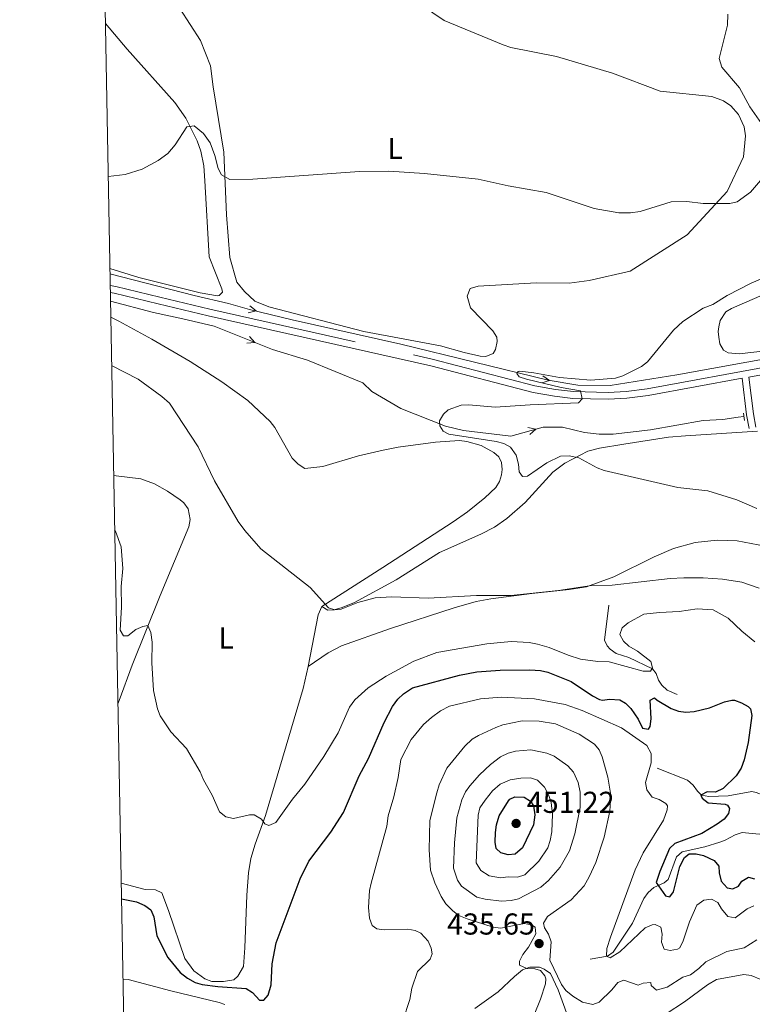
# Model space of a CAD drawing. Units: metres. Extents: x 627960 to 632469, y 685461 to 688514.
# Drawn here: x 628829 to 629072, y 686534 to 686861 of the extents above; entities that cross this region are included whole.
import ezdxf
from ezdxf.enums import TextEntityAlignment as Align

# ---------------------------------------------------------------- set-up
doc = ezdxf.new("R2010")
doc.units = ezdxf.units.M
doc.header["$MEASUREMENT"] = 0
doc.linetypes.add('DGN Style 2', pattern=[49.42630559370904, 29.65578335622542, -19.77052223748362])
doc.linetypes.add('DGN Style 3', pattern=[69.19682783119265, 49.42630559370904, -19.77052223748362])
for name, color, linetype, lineweight in [('Carátula', 7, 'Continuous', 5), ('Elementos auxiliares', 7, 'Continuous', 5), ('Entidades rústicas y varios', 7, 'Continuous', 5), ('Hidrografía', 7, 'Continuous', 5), ('Relieve y altimetría', 7, 'Continuous', 5), ('Textos de rotulación', 7, 'Continuous', 5), ('Viales y ferrocarril', 7, 'Continuous', 5)]:
    doc.layers.add(name, color=color, linetype=linetype, lineweight=lineweight)
doc.styles.add('Style-arial', font='arial.shx', dxfattribs={"bigfont": 'arialbig.shx'})
doc.styles.add('Style-Arial Narrow', font='txt')

# ---------------------------------------------------------------- blocks, each defined once
blk = doc.blocks.new('5PATER')
at = {"layer": 'Relieve y altimetría', "linetype": 'Continuous', "lineweight": 5}
h = blk.add_hatch(color=250, dxfattribs=at)
edge = h.paths.add_edge_path()
edge.add_ellipse((0, 0), major_axis=(-1.095731442945027, -1.110710700472634), ratio=0.9994222409660319, start_angle=0, end_angle=360)

msp = doc.modelspace()

# ---------------------------------------------------------------- linework, layer by layer
at = {"layer": 'Carátula', "color": 7, "linetype": 'Continuous', "lineweight": 5}
msp.add_3dface([(628015.23, 685461.3999999999), (632469.46, 685544.24), (632414.23, 688513.74), (627960, 688430.8900000001)], dxfattribs=at)
at = {"layer": 'Elementos auxiliares', "color": 250, "linetype": 'Continuous', "lineweight": 5, "flags": 128}
msp.add_lwpolyline([(628875.54, 685872.8400000001), (628833.02, 688186.0700000001), (632265.95, 688249.96), (632266.06, 688244.2)], dxfattribs=at)
at = {"layer": 'Entidades rústicas y varios', "color": 92, "linetype": 'Continuous', "lineweight": 5, "extrusion": (-0.1654375923880828, 0.07271982082992651, 0.9835355767247558), "elevation": -53705.692430855, "flags": 128}
msp.add_lwpolyline([(-881699.5267269881, 294591.0679458274), (-881696.5446304104, 294591.0679458273), (-881679.4787847307, 294595.0521284589)], dxfattribs=at)
at = {"layer": 'Entidades rústicas y varios', "color": 92, "linetype": 'Continuous', "lineweight": 5}
for points in [[(628878.69, 686869.6599999999, 418.7), (628888.9099999999, 686853.5900000001, 417.57), (628892.22, 686845.21, 417.15), (628893.1200000001, 686838.3200000001, 417.15), (628896.7, 686816.6300000001, 416.02), (628897.6300000001, 686795.79, 414.68), (628898.6499999999, 686781.6400000001, 413.61), (628901.01, 686773.53, 413.56), (628903.5, 686770.45, 413.45), (628907, 686767.2, 413.29), (628911.6599999999, 686765.3800000001, 413.13), (628943.1200000001, 686757.1100000001, 412), (628968.52, 686752.46, 411.17), (628976.3400000001, 686750.23, 411.28), (628981.6399999999, 686748.94, 410.96), (628983.55, 686748.8400000001, 410.85), (628985.96, 686749.8500000001, 410.85), (628986.75, 686751.1400000001, 410.85), (628987.31, 686753.8700000001, 410.74), (628987.2, 686755.3300000001, 410.74), (628985.8400000001, 686757.3800000001, 410.85), (628978.52, 686765.03, 411.71), (628977.3300000001, 686768.8999999999, 412.35), (628978.3200000001, 686771.46, 412.99), (628981.03, 686772.24, 413.1), (629000.23, 686773.24, 414.17), (629011.1399999999, 686773.1699999999, 413.8), (629017.8700000001, 686774.06, 413.8), (629031.4199999999, 686777.21, 414.06), (629050.3200000001, 686789.22, 415.14), (629063.5700000001, 686803.52, 415.4), (629068.99, 686815.0900000001, 415.62), (629069.6200000001, 686822, 415.78), (629069.26, 686824.99, 415.78), (629067.3400000001, 686829.06, 415.78), (629064.8400000001, 686831.96, 415.78), (629062.3899999999, 686833.6100000001, 415.89), (629058.53, 686835.03, 415.94), (629041.4099999999, 686836.79, 416.64), (629025.5800000001, 686842.8200000001, 417.17), (629007.04, 686848.3500000001, 417.44), (628991.8600000001, 686851.3400000001, 417.44), (628989.3200000001, 686852.1400000001, 417.44), (628969.74, 686860.25, 418.24), (628943.48, 686878.1300000001, 418.24)], [(628858.8999999999, 686778, 413.99), (628868.52, 686775.1000000001, 413.77), (628888.81, 686770.01, 412.95), (628894.6300000001, 686769.01, 412.68), (628895.1799999999, 686769.0900000001, 412.68), (628896.21, 686770.1599999999, 412.68), (628896.01, 686771.26, 412.68), (628891.8400000001, 686781.95, 413.22), (628890.4099999999, 686807.0800000001, 414.08), (628890.02, 686812.05, 414.55), (628889.1200000001, 686816.97, 414.95), (628887.8999999999, 686820.3700000001, 414.98), (628884.05, 686827.8300000001, 414.97), (628880.4299999999, 686833.1100000001, 415.63), (628864.69, 686850.79, 417.83), (628857.4099999999, 686859.23, 418.36)], [(629083.77, 686772.94, 408.07), (629065.01, 686764.79, 408.82), (629063.1599999999, 686763.6699999999, 408.77), (629061.23, 686760.8, 408.71), (629060.77, 686758.72, 408.66), (629060.6000000001, 686757.1100000001, 408.66), (629060.76, 686755.27, 408.61), (629061.1499999999, 686753.04, 408.55), (629062.3300000001, 686750.95, 408.39), (629063.8500000001, 686750.1400000001, 408.07), (629067.5900000001, 686749.79, 408.07), (629080.1300000001, 686751.1499999999, 407.59)], [(628859.2, 686761.8700000001, 414.09), (628861.8999999999, 686760.55, 414), (628872.8700000001, 686754.6200000001, 413.57), (628885.48, 686747.2, 413.1), (628895.98, 686740.45, 412.81), (628904.6499999999, 686734.23, 412.77), (628912.01, 686727.3300000001, 413.47), (628913.6000000001, 686725.3200000001, 413.47), (628919.3999999999, 686715.2, 413.25), (628921.3400000001, 686713.1499999999, 413.25), (628923.51, 686711.79, 413.25), (628929.51, 686712.4099999999, 413.14), (628941.3500000001, 686715.96, 413.04), (628949.55, 686717.8200000001, 411.97), (628954.48, 686718.77, 411.97), (628966.8500000001, 686720.52, 410.96), (628974.8, 686720.99, 410.57), (628977.26, 686720.6599999999, 410.55), (628982.02, 686719.31, 410.63), (628986.23, 686717.05, 410.89), (628987.8999999999, 686715.56, 410.89), (628988.71, 686713.7, 410.89), (628988.97, 686711.46, 410.89), (628988.77, 686709.6200000001, 410.89), (628988.0900000001, 686707.45, 410.89), (628986.8899999999, 686705.49, 410.89), (628983.22, 686702.03, 411.14), (628977.4299999999, 686697.3400000001, 411.99), (628972.78, 686694.1000000001, 412.5), (628949.45, 686678.97, 413.71), (628929.1799999999, 686665.98, 415.45)], [(629073.6599999999, 686724.0800000001, 408.33), (629049.74, 686722.52, 408.78), (629044.1300000001, 686722.1200000001, 409.18), (629029.3, 686719.8, 409.28), (629021.21, 686718.4299999999, 409.63), (629017.3400000001, 686717.47, 409.69), (629009.74, 686713.52, 410.17), (629005.76, 686710.53, 410.56), (628996.6200000001, 686700.46, 411.35), (628990.5700000001, 686695.2, 412.26), (628986.3800000001, 686692.29, 412.57), (628981.94, 686689.99, 412.88), (628968.23, 686683.9199999999, 413.76), (628953.8800000001, 686674.81, 414.43), (628940.01, 686667.3500000001, 414.72), (628935.97, 686665.6499999999, 414.99), (628933.26, 686664.8700000001, 415.04), (628931.1699999999, 686664.78, 415.04), (628929.1799999999, 686665.98, 415.45)], [(628861.56, 686633.6699999999, 421.12), (628861.94, 686634.8, 420.99), (628866.3400000001, 686646.52, 419.92), (628875.5800000001, 686669.69, 418.49), (628885.04, 686692.3800000001, 415.98), (628885.56, 686694.8400000001, 415.72), (628884.8800000001, 686698.4199999999, 415.45), (628883.4099999999, 686700.4099999999, 415.76), (628882.24, 686701.3700000001, 415.98), (628878, 686704.28, 416.37), (628873.6499999999, 686706.6599999999, 416.74), (628869.1200000001, 686708.29, 417.06), (628860.1599999999, 686709.4199999999, 417.52)], [(628924.7, 686646.05, 416.17), (628931.3200000001, 686650.5800000001, 416.22), (628935.76, 686652.9099999999, 416.13), (628951.9299999999, 686658.72, 415.66), (628973.1000000001, 686665.5800000001, 415.03), (628980.31, 686667.6000000001, 414.8), (628985.19, 686668.56, 414.71), (628998.8200000001, 686670.3500000001, 415.26), (629011.23, 686671.6499999999, 414.71), (629016.9099999999, 686672.56, 414.24), (629025.98, 686675.81, 413.38), (629039.3500000001, 686682.49, 412.13), (629045.77, 686685.2, 411.62), (629052.99, 686687.21, 411.27), (629060.23, 686688.01, 410.97), (629066.9199999999, 686687.79, 410.97), (629076.19, 686686.01, 410.97), (629079.6200000001, 686684.8200000001, 411.06), (629090.3400000001, 686678.4299999999, 412.31), (629108.46, 686669.8500000001, 412.85), (629131.1699999999, 686659.4199999999, 412.58), (629137.01, 686655.71, 412.53), (629137.76, 686655.04, 412.53)], [(628924.7, 686646.05, 416.17), (628923, 686638.78, 416.61), (628910.56, 686596.6799999999, 419.74), (628907.05, 686587.24, 420.35), (628905.6100000001, 686582.49, 420.65), (628904.9199999999, 686577.74, 420.98), (628904.3700000001, 686570.31, 421.55), (628903.71, 686552.8400000001, 423.31), (628903.1699999999, 686546.6799999999, 424.13), (628901.3600000001, 686543.45, 424.02), (628900.01, 686542.27, 424.13), (628896.5900000001, 686541.6799999999, 424.02), (628892.71, 686541.71, 424.02), (628890.3999999999, 686542.5700000001, 424.24), (628886.75, 686545.1599999999, 424.24), (628883.79, 686549.29, 424.24), (628878.3899999999, 686565.23, 423.66), (628876.0900000001, 686571.02, 423.49), (628874.06, 686572.06, 423.68), (628870.6599999999, 686572.1400000001, 424.02), (628862.6499999999, 686574.29, 424.31)], [(628979.8700000001, 686532.76, 433.25), (628987.6799999999, 686538.27, 433.93), (628993.03, 686543.3800000001, 434.48), (628995.76, 686545.49, 434.72), (628998.1300000001, 686546.3999999999, 434.71), (629001.3200000001, 686546.3800000001, 434.86), (629002.9199999999, 686545.79, 434.93), (629004.98, 686544.28, 435.01), (629007.5900000001, 686538.9299999999, 435.15), (629012.0700000001, 686526.44, 436.43)], [(628863.24, 686542.5, 428.33), (628864.94, 686542.3500000001, 428.29), (628879.1100000001, 686538.6300000001, 427.22), (628895.19, 686534.6599999999, 426.6), (628896.97, 686534.1000000001, 426.57)]]:
    msp.add_polyline3d(points, dxfattribs=at)
at = {"layer": 'Hidrografía', "color": 5, "linetype": 'Continuous', "lineweight": 5, "flags": 128}
for points, elevation in [([(628905.3447481308, 686765.6905399456), (628907.3676486271, 686763.9618124994), (628904.7818265194, 686763.3832158982)], 412.6589175934818), ([(628905.2482188279, 686755.5130491285), (628907.0103500453, 686753.5191788787), (628904.3691155838, 686753.30673943)], 411.6844137791375), ([(629002.4758360595, 686742.5007799035), (629004.6292068588, 686740.9375719195), (629002.0972870961, 686740.1561422592)], 409.6729189919055), ([(628997.5222769696, 686725.2776454808), (629000.1279794257, 686724.7382572072), (628998.1413981654, 686722.9847621552)], 409.2754337349989)]:
    msp.add_lwpolyline(points, dxfattribs=dict(at, elevation=elevation))
at = {"layer": 'Hidrografía', "color": 5, "linetype": 'Continuous', "lineweight": 5}
for points in [[(628858.9299999999, 686776.28, 413.64), (628886.8400000001, 686769.0900000001, 412.74), (628898.26, 686766.4299999999, 412.63), (628905.25, 686764.48, 412.74), (628919.3500000001, 686761.04, 412.2), (628955.3600000001, 686752.96, 411.08), (629004.19, 686741.01, 409.68), (629014.1000000001, 686739.4099999999, 409.52), (629024.77, 686739.29, 409.15), (629046.8500000001, 686742.75, 408.83), (629093.31, 686751.2, 407.75), (629126.0800000001, 686757.5900000001, 406.84), (629137.5700000001, 686760.4099999999, 406.09), (629145.44, 686763.45, 405.99), (629161.6699999999, 686771.6799999999, 405.18), (629196.03, 686792.26, 403.57), (629250.95, 686826.02, 401.97)], [(628859.1000000001, 686767.24, 413.77), (628873.3300000001, 686763.4099999999, 413.41), (628883.1000000001, 686761.3900000001, 413.14), (628893.51, 686758.8999999999, 412.41), (628912.8600000001, 686751.19, 411.37), (628924.48, 686747.7, 411.1), (628942.81, 686740.1000000001, 411.13), (628945.76, 686737.23, 410.97), (628955.3700000001, 686731.6699999999, 410.81), (628970.23, 686725.74, 410.22), (628976.1100000001, 686724.3200000001, 409.9), (628991.8700000001, 686722.51, 409.36), (629002.6100000001, 686725.4099999999, 409.25), (629004.44, 686725.49, 409.25), (629009.03, 686725.3900000001, 409.2), (629016.28, 686723.6599999999, 409.15), (629021.1300000001, 686723.0900000001, 408.98), (629025.77, 686723.1300000001, 408.82), (629038.1000000001, 686724.6100000001, 408.29), (629055.6399999999, 686727.6200000001, 407.75), (629062.19, 686728, 407.22), (629067.22, 686728.8, 407.22), (629069.1100000001, 686729.02, 407.15)]]:
    msp.add_polyline3d(points, dxfattribs=at)
at = {"layer": 'Hidrografía', "color": 142, "linetype": 'DGN Style 3', "lineweight": 15}
for points in [[(629046.96, 686636.8700000001, 423.4), (629043.6699999999, 686638.23, 423), (629041.8999999999, 686639.9299999999, 422.62), (629040.8500000001, 686641.6200000001, 422.22), (629039.99, 686643.74, 421.1), (629038.8600000001, 686645.3500000001, 420.26), (629030.9299999999, 686649.0700000001, 419.34), (629026.8, 686650.4299999999, 418.95), (629024.8300000001, 686651.8300000001, 418.44), (629023.8300000001, 686652.97, 418.16), (629022.8700000001, 686654.8800000001, 417.9), (629024.3500000001, 686666.46, 416.33)], [(629040.4199999999, 686612.3900000001, 428.37), (629050.45, 686608.3700000001, 427.19), (629052.25, 686606.71, 426.69), (629053.77, 686604.8200000001, 425.88), (629055.05, 686603.4199999999, 424.83), (629057.48, 686603.01, 424.33), (629063.9199999999, 686603.22, 423.21), (629071.74, 686604.69, 421.65), (629073.21, 686604.31, 421.17), (629075.55, 686603.49, 420.9), (629081.8400000001, 686600.3200000001, 420.09)], [(629018.1300000001, 686549.1000000001, 432), (629023.8899999999, 686550.1200000001, 430.69), (629025.8300000001, 686551.3999999999, 430.2), (629032.1699999999, 686560.97, 428.2), (629035.97, 686569.24, 426.63), (629037.4199999999, 686571.22, 426.13), (629039.26, 686572.8700000001, 425.62), (629042.6599999999, 686574.3800000001, 425.33), (629043.99, 686575.49, 425.06), (629046.79, 686582.99, 424.41), (629048.69, 686584.6100000001, 424.18), (629056.1799999999, 686586.3600000001, 423.13), (629061.1000000001, 686587.8800000001, 422.45), (629062.94, 686588.54, 422.19), (629066.1799999999, 686590.3500000001, 421.53), (629068.56, 686591.1200000001, 421.13), (629074.21, 686590.5700000001, 420.75), (629076.3, 686591.02, 420.49), (629078.3600000001, 686592.4099999999, 420.5), (629081.1100000001, 686595.1599999999, 420.31), (629081.8200000001, 686596.47, 420.22), (629081.8400000001, 686600.3200000001, 420.09)]]:
    msp.add_polyline3d(points, dxfattribs=at)
at = {"layer": 'Relieve y altimetría', "color": 30, "linetype": 'Continuous', "lineweight": 5, "flags": 128}
for points, elevation in [([(629063.79, 686862.3700000001), (629063.71, 686858.73), (629060.94, 686847.6200000001), (629061.75, 686844.8400000001), (629067.6499999999, 686837.99), (629071.06, 686831.6400000001), (629074.94, 686826.1400000001)], 415), ([(628894.78, 686811.24), (628893.74, 686815.47), (628892.19, 686819.6799999999), (628889.98, 686822.8300000001), (628886.81, 686825.3900000001), (628884.4199999999, 686824.98), (628880.54, 686819.02), (628878.1300000001, 686816.22), (628874.8899999999, 686813.8300000001), (628869.6699999999, 686810.95), (628864, 686809.24), (628858.3400000001, 686808.51)], 415), ([(629075.29, 686807.99), (629071.31, 686803.3), (629066.8800000001, 686800.1499999999), (629064.47, 686799.55), (629055.5800000001, 686799.5800000001), (629050.2, 686800.21), (629045.04, 686800.1400000001), (629034.78, 686796.98), (629031.47, 686796.55), (629027.69, 686796.53), (629019.48, 686797.9299999999), (629003.56, 686803.27), (628990.95, 686805.3999999999), (628981, 686807.6200000001), (628963.1699999999, 686809.55), (628951.3800000001, 686810.29), (628941.71, 686810.2), (628906.27, 686807.71), (628898.6799999999, 686807.5900000001), (628895.95, 686809.0700000001), (628894.78, 686811.24)], 415), ([(629076.97, 686775.55), (629071.48, 686773.19), (629063.6000000001, 686769.04), (629058.8400000001, 686766.1300000001), (629055.6300000001, 686764.8900000001), (629048.8600000001, 686760.45), (629045.79, 686757.6100000001), (629037.1699999999, 686747.0800000001), (629035.1699999999, 686745.5800000001), (629028.96, 686742.49), (629026.56, 686741.74), (629018.3600000001, 686741.03), (629008.03, 686741.8999999999), (628999.48, 686743.4099999999), (628994.8500000001, 686744.03), (628994.27, 686743.8500000001), (628993.8600000001, 686743.26), (628994.6300000001, 686742.1799999999), (628997.04, 686741.3999999999), (629008.51, 686738.56), (629014.97, 686737.49), (629015.46, 686734.8500000001)], 410), ([(628859.49, 686745.94), (628868.3400000001, 686741.3400000001), (628876.1000000001, 686735.6100000001), (628878.6300000001, 686733.3800000001), (628888.21, 686718.9099999999), (628893.6300000001, 686707.6000000001), (628901.49, 686694.1400000001), (628903.6799999999, 686691.23), (628908.94, 686685.1200000001), (628925.3400000001, 686672.29), (628931.3999999999, 686665.5700000001), (628933.46, 686664.8700000001), (628935.6200000001, 686665.1300000001), (628941.1699999999, 686667.27), (628946.8800000001, 686668.9099999999), (628952.44, 686669.23), (628964.3899999999, 686668.7), (628980.51, 686669.6000000001), (628991.8200000001, 686669.5900000001), (629007.7, 686671.3400000001), (629018.6300000001, 686672.9199999999), (629025.3899999999, 686673.1000000001), (629044.6699999999, 686675.24), (629049.24, 686675.49), (629055.6200000001, 686675.49), (629062, 686675.0700000001), (629068.3899999999, 686674.01), (629074.1599999999, 686672.1200000001)], 415), ([(629015.46, 686734.8500000001), (629014.28, 686733.47), (628998.23, 686732.8700000001), (628986.69, 686732.0800000001), (628977.8700000001, 686732.8600000001), (628975.4099999999, 686732.76), (628971.03, 686731.1499999999), (628969.55, 686729.79), (628968.25, 686727.49), (628968.3600000001, 686725.9199999999), (628969.3899999999, 686724.1699999999), (628971.3300000001, 686723.1200000001), (628987.03, 686720.7), (628989.56, 686719.99), (628991.75, 686718.8200000001), (628993.6599999999, 686716.1499999999), (628994.3600000001, 686713.2), (628994.56, 686710.69), (628995.6799999999, 686709.1200000001), (628997.3600000001, 686709.1499999999), (629003.73, 686713.6100000001), (629008.3600000001, 686715.79), (629011.1399999999, 686715.96), (629014.3600000001, 686715.3300000001), (629020.51, 686711.97), (629022.8400000001, 686711.06), (629047.19, 686705.4199999999), (629057.19, 686704.3500000001), (629066.8200000001, 686701.3900000001), (629073.4099999999, 686698.45)], 410), ([(628862.6300000001, 686672.5700000001), (628863.19, 686678.6100000001), (628862.6599999999, 686685.8), (628860.73, 686690.96), (628860.49, 686691.21)], 420), ([(629072.71, 686654.23), (629068.3899999999, 686657.76), (629063.8700000001, 686662.1200000001), (629058.95, 686664.9199999999), (629053.6100000001, 686665.1699999999), (629047.6200000001, 686664.29), (629041.1399999999, 686663.99), (629035.8999999999, 686663.3999999999), (629030.76, 686660.6300000001), (629028.75, 686658.95), (629028.03, 686656.6599999999), (629029.1599999999, 686654.49), (629031, 686652.81), (629033.8200000001, 686651.23), (629038.23, 686647.79), (629038.77, 686645.71), (629038.1200000001, 686644.52), (629035.69, 686644.56), (629024.4199999999, 686647.6400000001), (629020.6499999999, 686647.74), (629015, 686648.55), (629010.8999999999, 686649.8400000001), (629004.5700000001, 686652.4199999999), (629000.7, 686653.53), (628997.9299999999, 686654.0700000001), (628991.9199999999, 686654.3500000001), (628983.8700000001, 686653.5800000001), (628967.29, 686650.74), (628959.6799999999, 686647.8999999999), (628950.47, 686642.8900000001), (628944.51, 686639.02), (628940.1399999999, 686635.0800000001), (628938.3800000001, 686632.6100000001), (628934.6499999999, 686624.1499999999), (628929.8800000001, 686616.24), (628923.52, 686607.1000000001), (628919.4199999999, 686602.0900000001), (628913.94, 686594.3800000001), (628911.6200000001, 686593.4199999999), (628910.26, 686593.8999999999), (628909.1399999999, 686595.47), (628906.78, 686596.94), (628905.1799999999, 686596.9099999999), (628899.8500000001, 686595.73), (628897.4099999999, 686596.27), (628895.28, 686597.9299999999), (628892.8500000001, 686603.3999999999), (628889.9199999999, 686608.55), (628888.8700000001, 686611.21), (628884.27, 686618.8900000001), (628879.1000000001, 686624.44), (628875.5700000001, 686629.74), (628874.71, 686632.0900000001), (628873.3600000001, 686638.1000000001), (628872.77, 686647.3500000001), (628872.9099999999, 686654.1499999999), (628872.44, 686657.3200000001), (628871.49, 686659.6499999999), (628869.8, 686659.3700000001), (628867.52, 686658.3200000001), (628864.9099999999, 686656.28), (628863.3999999999, 686656.24), (628862.28, 686658.1599999999), (628862.8, 686665.77), (628862.6300000001, 686672.5700000001)], 420), ([(628955.99, 686528.6699999999), (628958.3600000001, 686535.72), (628959.05, 686539.49), (628960.8899999999, 686544.98), (628965.0900000001, 686549.0700000001), (628965.81, 686550.8400000001), (628965.45, 686552.76), (628964.4299999999, 686555.04), (628962.01, 686557.72), (628960.1599999999, 686558.53), (628957.69, 686558.99), (628949.8500000001, 686558.78), (628947.3800000001, 686559.1100000001), (628945.8899999999, 686560.22), (628945.02, 686562.6300000001), (628944.6200000001, 686566.22), (628945.03, 686571.8400000001), (628945.51, 686574.3), (628950.7, 686593.1200000001), (628951.1499999999, 686596.56), (628953.05, 686602.8800000001), (628954.45, 686609.3500000001), (628955.4099999999, 686615.3200000001), (628958.76, 686621.8999999999), (628962.8700000001, 686626.8200000001), (628965.51, 686629.21), (628968.5700000001, 686631.44), (628971.47, 686632.99), (628981.8200000001, 686635.3400000001), (628988.5900000001, 686635.8800000001), (628999.74, 686635.3900000001), (629009.8999999999, 686633.55), (629015.5, 686631.49), (629028.56, 686625.8), (629036.9199999999, 686619.8700000001), (629038.3899999999, 686617.27), (629038.4199999999, 686614.1100000001), (629036.46, 686607.6200000001), (629036.8999999999, 686605.1699999999), (629038.72, 686602.8), (629041.0700000001, 686601.99), (629043.25, 686600.6499999999), (629043.79, 686599.8700000001), (629043.6499999999, 686598.53), (629042.45, 686595.1599999999), (629035.76, 686584.3300000001), (629033.1200000001, 686578.6699999999), (629024.8400000001, 686556.4199999999), (629023.73, 686552.56), (629023.52, 686550.04), (629024.79, 686549.56), (629028.01, 686551.54), (629036.3400000001, 686559.47), (629038.6799999999, 686560.51), (629039.6699999999, 686560.6100000001), (629041.53, 686559.72), (629041.99, 686557.3900000001), (629041.78, 686554.7), (629042.6499999999, 686552.3800000001), (629044.6799999999, 686551.9099999999), (629047.1100000001, 686552.3600000001), (629047.8400000001, 686552.8800000001), (629048.96, 686555.1200000001), (629051.1300000001, 686561.48), (629053.51, 686566.99), (629055.8700000001, 686568.6699999999), (629058.3500000001, 686568.99), (629060.49, 686567.9099999999), (629061.69, 686565.76), (629063.8200000001, 686563.2), (629066.27, 686562.8200000001), (629070.1499999999, 686565.73), (629072.4099999999, 686566.81)], 430), ([(628992.5900000001, 686513.3800000001), (629001.73, 686535.8), (629003.3600000001, 686540.95), (629003.4199999999, 686542.6100000001), (629003.0700000001, 686543.56), (629001.6499999999, 686545.3400000001), (628999.76, 686545.8900000001), (628997.2, 686546.02), (628994.72, 686547.0700000001), (628994.74, 686548.4099999999), (628995.79, 686550.6400000001), (628997.71, 686553.06), (629000.1000000001, 686557.52), (628999.95, 686559.71), (628998.72, 686560.49), (628996.25, 686560.9299999999), (628988.48, 686559.31), (628986.02, 686559.74), (628977.3800000001, 686562.4299999999), (628974.5900000001, 686563.6000000001), (628972.6200000001, 686565.1300000001), (628970.28, 686567.4199999999), (628968.72, 686569.8), (628966.6599999999, 686574.3400000001), (628965.23, 686578.5800000001), (628964.73, 686585.29), (628964.96, 686595.0800000001), (628967.26, 686604.26), (628968.05, 686606.8700000001), (628970.6399999999, 686612.44), (628976.6300000001, 686619.74), (628979.02, 686621.96), (628981.1599999999, 686623.26), (628986.9099999999, 686625.8600000001), (628989.23, 686626.78), (628995.5700000001, 686628.1000000001), (629001.19, 686627.94), (629006.6699999999, 686627.0900000001), (629014.54, 686623.6599999999), (629019.5700000001, 686620.3800000001), (629021.1799999999, 686618.49), (629022.1599999999, 686616.1400000001)], 435), ([(628973.8899999999, 686595.9099999999), (628975.6399999999, 686601.8900000001), (628976.8500000001, 686604.51), (628978.25, 686606.5800000001), (628981.44, 686610.19), (628985.1399999999, 686613.6200000001), (628988.3800000001, 686616.1699999999), (628990.95, 686617.3900000001), (628993.45, 686618.01), (628998.47, 686618.4299999999), (629003.75, 686617.3800000001), (629006.1699999999, 686616.4199999999), (629010.73, 686613.1400000001), (629012.6599999999, 686611.1100000001), (629014.21, 686607.6300000001), (629014.8700000001, 686604.47), (629014.8700000001, 686599.3800000001), (629013.0900000001, 686590.6300000001), (629011.26, 686584.98), (629008.1699999999, 686579.5700000001), (629004.3, 686575.1499999999), (629001.8300000001, 686572.94), (628994.44, 686569.1300000001), (628992.01, 686568.55), (628988.76, 686568.28), (628983.31, 686568.94), (628980.53, 686569.6499999999), (628975.53, 686573.25), (628974.1200000001, 686575.31), (628972.8300000001, 686579.23), (628973.1300000001, 686587.5900000001), (628973.8899999999, 686595.9099999999)], 440), ([(629022.1599999999, 686616.1400000001), (629024.03, 686609.3999999999), (629025.05, 686603.47), (629024.72, 686598.19), (629022.77, 686589.55), (629019.98, 686581.1100000001), (629017.8200000001, 686576.3400000001), (629016.1399999999, 686573.3700000001), (629011.8999999999, 686568.74), (629004.03, 686563.1699999999), (629002.6799999999, 686561.05), (629003.01, 686559.47), (629004.3200000001, 686557.3500000001), (629005.26, 686554.8600000001), (629004.78, 686548.7), (629008.6000000001, 686540.72), (629010.1300000001, 686538.74), (629012.4299999999, 686536.77), (629015.56, 686534.81), (629019.01, 686534.03), (629021.0900000001, 686534.8200000001), (629025.3800000001, 686538.9099999999), (629027.3500000001, 686541.29), (629029.26, 686542.0800000001), (629034.06, 686540.48), (629035.72, 686541.1000000001), (629038.22, 686541.31), (629038.4099999999, 686540.3900000001), (629040.1100000001, 686538.8200000001), (629041.2, 686539.0900000001), (629043.7, 686539.81), (629048.8200000001, 686543.1599999999), (629051.4199999999, 686543.8700000001), (629054.1499999999, 686545.9299999999), (629056.54, 686548.23), (629063.51, 686551.6100000001), (629069.19, 686552.79), (629073.4099999999, 686555.54)], 435), ([(628981, 686596.79), (628981.5900000001, 686599.22), (628983.31, 686601.78), (628985.72, 686604.9099999999), (628988.3600000001, 686607.1300000001), (628991.6000000001, 686608.52), (628995.19, 686609.0800000001), (628998.3700000001, 686609.22), (629000.73, 686608.45), (629003.03, 686606.1200000001), (629004.5, 686603.3800000001), (629005.21, 686600.96), (629005.6100000001, 686597.2), (629005.3999999999, 686591.27), (629004.9199999999, 686588.3999999999), (629004.0800000001, 686586.04), (629001.1300000001, 686581.54), (628996.48, 686577.03), (628994.1100000001, 686576.25), (628990.97, 686576.3500000001), (628988.3800000001, 686576.06), (628984.6799999999, 686576.75), (628981.8899999999, 686578.46), (628980.3400000001, 686581.03), (628981, 686596.79)], 445), ([(629043.3899999999, 686531.01), (629049.44, 686534.96), (629057.04, 686540.5800000001), (629060.0700000001, 686542.3500000001), (629069.05, 686543.99), (629071.52, 686543.6799999999), (629074.69, 686542.3300000001), (629077.1499999999, 686541.79), (629083.1499999999, 686542.31), (629086.3400000001, 686542.03), (629088.6699999999, 686541.1300000001), (629090.77, 686539.55), (629092.5700000001, 686537.56), (629093.7, 686535.0700000001), (629094.8899999999, 686531.2)], 440)]:
    msp.add_lwpolyline(points, dxfattribs=dict(at, elevation=elevation))
at = {"layer": 'Relieve y altimetría', "color": 30, "linetype": 'Continuous', "lineweight": 25, "flags": 128}
for points, elevation in [([(628862.75, 686569.0700000001), (628867.77, 686568.04), (628870.47, 686566.9199999999), (628872.47, 686565.4099999999), (628873.52, 686563.06), (628874.49, 686556.8500000001), (628878.1799999999, 686549.6300000001), (628882.23, 686544.6699999999), (628884.6100000001, 686542.79), (628887.1399999999, 686541.3200000001), (628889.55, 686540.6300000001), (628894.72, 686539.98), (628904.0900000001, 686539.3400000001), (628906.2, 686537.99), (628908.51, 686535.48), (628909.9299999999, 686535.51), (628911.4099999999, 686537.1200000001), (628912.3600000001, 686540.5700000001), (628912.75, 686547.53), (628914.05, 686554.49), (628921.99, 686575.73), (628924.8200000001, 686581.56), (628932.19, 686591.22), (628936.3600000001, 686597.6599999999), (628941.6000000001, 686609.8900000001), (628944.6799999999, 686615.6400000001), (628949.8400000001, 686627.53), (628952.6000000001, 686632.8500000001), (628954.3999999999, 686635.31), (628956.21, 686637.04), (628959.28, 686639.0800000001), (628974.79, 686643.27), (628980.5700000001, 686644.3800000001), (628988.3200000001, 686644.9199999999), (628998.1200000001, 686644.99), (629001.6399999999, 686644.81), (629004.0700000001, 686644.22), (629011.81, 686641.1100000001), (629018.94, 686636.3600000001), (629021.29, 686635.2), (629022.24, 686634.94), (629024.5700000001, 686635.31), (629028.01, 686635.04), (629029.8700000001, 686633.98), (629031.6100000001, 686632.1799999999), (629034.0700000001, 686628.6100000001), (629035.54, 686625.6200000001), (629037.47, 686625.31), (629038.04, 686626.24), (629038.3400000001, 686628.73), (629038.06, 686634.95), (629039.47, 686635.73), (629040.3200000001, 686634.9099999999), (629045.06, 686632.22), (629047.4199999999, 686631.26), (629049.9099999999, 686630.97), (629052.6000000001, 686631.1400000001), (629057.74, 686632.4199999999), (629062.69, 686634.3600000001), (629065.1599999999, 686634.94), (629066.03, 686634.9199999999), (629068.3700000001, 686634.05), (629070.56, 686632.8500000001), (629071.27, 686632.0800000001), (629071.73, 686629.8200000001), (629070.54, 686620.9299999999), (629069.21, 686615.21), (629068.1699999999, 686612.4299999999), (629066.54, 686609.8900000001), (629062.25, 686605.6300000001), (629059.76, 686604.4199999999), (629056.99, 686604.54), (629054.8400000001, 686603.4099999999), (629055.27, 686602.49), (629057.28, 686600.95), (629062.8700000001, 686600.47), (629063.6799999999, 686600.1300000001), (629064.3700000001, 686599.05), (629063.98, 686597.3700000001), (629062.5900000001, 686595.49), (629060.27, 686593.79), (629055.1300000001, 686590.77), (629046.23, 686587.44), (629044.4099999999, 686585.8200000001), (629041.24, 686578.1799999999), (629040.04, 686574.44), (629043.1699999999, 686570.06), (629044.6000000001, 686569.74), (629045.74, 686571.3600000001), (629047.8600000001, 686579.8500000001), (629049.3999999999, 686582.81), (629050.97, 686584.01), (629053.3200000001, 686583.96), (629055.75, 686583.3900000001), (629059.3, 686581.8), (629060.8400000001, 686579.8999999999), (629060.96, 686577.72), (629061.5900000001, 686574.97), (629063.56, 686572.74), (629065.3999999999, 686572.44), (629067.31, 686573.31)], 425), ([(628987.95, 686596.5700000001), (628991.0800000001, 686601.56), (628991.54, 686602.0700000001), (628993.21, 686602.8500000001), (628996.22, 686602.74), (628998.3800000001, 686601.48), (628999.3700000001, 686599.8600000001), (628999.75, 686596.9299999999), (628999.3899999999, 686593.5800000001), (628995.75, 686585.98), (628993.27, 686583.9299999999), (628990.9299999999, 686583.72), (628988.52, 686584.3300000001), (628986.96, 686585.75), (628986.6699999999, 686587.9199999999), (628986.79, 686591.1100000001), (628987.1100000001, 686593.5800000001), (628987.95, 686596.5700000001)], 450), ([(629067.31, 686573.31), (629068.46, 686574.99), (629070.6799999999, 686576.24), (629072.6300000001, 686575.74)], 425)]:
    msp.add_lwpolyline(points, dxfattribs=dict(at, elevation=elevation))
at = {"layer": 'Viales y ferrocarril', "color": 1, "linetype": 'DGN Style 2', "lineweight": 5}
msp.add_line((629068.95, 686730.05, 407.7), (629069.3300000001, 686727.6100000001, 407.7), dxfattribs=at)
at = {"layer": 'Viales y ferrocarril', "color": 250, "linetype": 'DGN Style 3', "lineweight": 5, "extrusion": (-0.8289507222075523, -0.1371904545906837, 0.5422356308107934), "elevation": -615461.6191339996, "flags": 128}
msp.add_lwpolyline([(-574812.6451030502, 397671.0937713252), (-574800.372072695, 397670.0583361998), (-574795.8791334748, 397670.201154838)], dxfattribs=at)
at = {"layer": 'Viales y ferrocarril', "color": 250, "linetype": 'DGN Style 3', "lineweight": 5}
msp.add_polyline3d([(628859, 686772.46, 413.96), (628860.8600000001, 686772.03, 413.89), (628875.44, 686768.53, 413.78), (628892.06, 686764.53, 413.16), (628965.81, 686748.01, 410.88), (628999.79, 686739.1699999999, 410.27), (629006.6699999999, 686737.9099999999, 410.11), (629012.5800000001, 686737.23, 409.96), (629024.1300000001, 686736.9199999999, 409.61), (629030.06, 686737.29, 409.4), (629037.01, 686738.2, 409.13), (629103.72, 686750.3, 407.75)], dxfattribs=at)
at = {"layer": 'Viales y ferrocarril', "color": 250, "linetype": 'Continuous', "lineweight": 5}
for points in [[(628859.04, 686770.1400000001, 413.94), (628860.3400000001, 686769.8400000001, 413.89), (628874.9199999999, 686766.3400000001, 413.78), (628891.55, 686762.3400000001, 413.16), (628965.29, 686745.8200000001, 410.88), (628999.3, 686736.97, 410.27), (629006.3400000001, 686735.6799999999, 410.11), (629012.4199999999, 686734.98, 409.96), (629024.1699999999, 686734.6699999999, 409.61), (629030.28, 686735.05, 409.4), (629037.3500000001, 686735.97, 409.13), (629068.6000000001, 686741.6400000001, 408.55), (629070.03, 686729.5, 407.69), (629070.8600000001, 686725.02, 407.81)], [(629104.1399999999, 686748.0900000001, 407.75), (629070.81, 686742.04, 408.56)]]:
    msp.add_polyline3d(points, dxfattribs=at)

# ---------------------------------------------------------------- block references
at = {"layer": 'Relieve y altimetría', "color": 250, "linetype": 'Continuous', "lineweight": 5}
for p in [(628993.6000000001, 686594.0700000001, 451.22), (629001.22, 686554.25, 435.65)]:
    msp.add_blockref('5PATER', p, dxfattribs=at)

# ---------------------------------------------------------------- texts
at = {"layer": 'Entidades rústicas y varios', "color": 92, "linetype": 'Continuous', "lineweight": 5, "style": 'Style-Arial Narrow'}
for p in [(628953.5031652173, 686817.8400099999, 415.49), (628897.4431652175, 686655.5300100001, 417.76)]:
    msp.add_text('L', height=7.000020000000001, dxfattribs=at).set_placement(p, align=Align.MIDDLE_CENTER)
at = {"layer": 'Textos de rotulación', "color": 250, "linetype": 'Continuous', "lineweight": 5, "style": 'Style-arial'}
for s, p in [('451.22', (628997.1000000001, 686597.5700000001, 451.22)), ('435.65', (628970.69, 686557.23, 435.65))]:
    msp.add_text(s, height=7.000020000000001, dxfattribs=at).set_placement(p)

doc.saveas('drawing.dxf')
